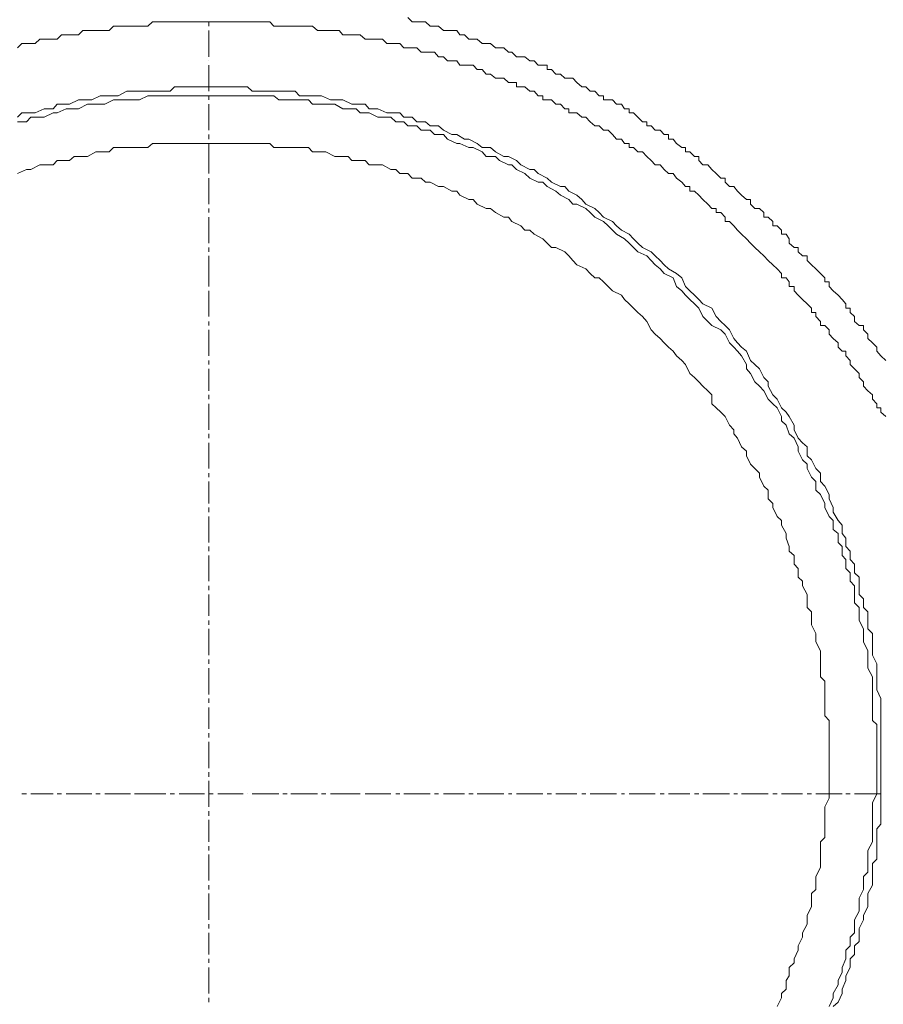
# Model space of a CAD drawing. Units: inches. Extents: x -3033 to 970, y -1908 to 1145.
# Drawn here: x -1803 to -1778, y -1404 to -1375 of the extents above; entities that cross this region are included whole.
import ezdxf

# ---------------------------------------------------------------- set-up
doc = ezdxf.new("R2010")
doc.units = ezdxf.units.IN
doc.header["$MEASUREMENT"] = 0
doc.layers.add('图层 1', color=7, linetype='Continuous')

msp = doc.modelspace()

# ---------------------------------------------------------------- linework, layer by layer
at = {"layer": '图层 1', "color": 7, "lineweight": 9}
for points in [[(-1803.414, -1376.2), (-1803.289, -1376.074), (-1803.148, -1376.074), (-1803.023, -1376.074), (-1802.897, -1376.074), (-1802.756, -1375.949), (-1802.631, -1375.949), (-1802.506, -1375.949), (-1802.365, -1375.949), (-1802.239, -1375.949), (-1802.114, -1375.816), (-1801.973, -1375.816), (-1801.879, -1375.816), (-1801.738, -1375.816), (-1801.612, -1375.816), (-1801.487, -1375.691), (-1801.346, -1375.691), (-1801.221, -1375.691), (-1801.095, -1375.691), (-1800.97, -1375.691), (-1800.829, -1375.691), (-1800.703, -1375.691), (-1800.578, -1375.565), (-1800.437, -1375.565), (-1800.312, -1375.565), (-1800.186, -1375.565), (-1800.077, -1375.565), (-1799.951, -1375.565), (-1799.81, -1375.565), (-1799.685, -1375.565), (-1799.559, -1375.565), (-1799.418, -1375.432), (-1799.293, -1375.432), (-1799.168, -1375.432), (-1799.027, -1375.432), (-1798.901, -1375.432), (-1798.776, -1375.432), (-1798.635, -1375.432), (-1798.541, -1375.432), (-1798.4, -1375.432), (-1798.274, -1375.432), (-1798.149, -1375.432), (-1798.024, -1375.432), (-1797.883, -1375.432), (-1797.757, -1375.432), (-1797.632, -1375.432), (-1797.491, -1375.432), (-1797.366, -1375.432), (-1797.24, -1375.432), (-1797.099, -1375.432), (-1796.974, -1375.432), (-1796.864, -1375.432), (-1796.739, -1375.432), (-1796.613, -1375.432), (-1796.472, -1375.432), (-1796.347, -1375.432), (-1796.222, -1375.432), (-1796.081, -1375.432), (-1795.955, -1375.432), (-1795.83, -1375.565), (-1795.689, -1375.565), (-1795.563, -1375.565), (-1795.438, -1375.565), (-1795.328, -1375.565), (-1795.203, -1375.565), (-1795.078, -1375.565), (-1794.937, -1375.565), (-1794.811, -1375.565), (-1794.686, -1375.565), (-1794.545, -1375.691), (-1794.419, -1375.691), (-1794.294, -1375.691), (-1794.153, -1375.691), (-1794.028, -1375.691), (-1793.902, -1375.691), (-1793.793, -1375.816), (-1793.636, -1375.816), (-1793.526, -1375.816), (-1793.401, -1375.816), (-1793.275, -1375.816), (-1793.134, -1375.949), (-1793.009, -1375.949), (-1792.884, -1375.949), (-1792.758, -1375.949), (-1792.617, -1375.949), (-1792.492, -1376.074), (-1792.367, -1376.074), (-1792.225, -1376.074), (-1792.1, -1376.074), (-1791.99, -1376.2), (-1791.865, -1376.2), (-1791.74, -1376.2), (-1791.599, -1376.2), (-1791.473, -1376.325), (-1791.348, -1376.325), (-1791.207, -1376.325), (-1791.082, -1376.325), (-1790.956, -1376.466), (-1790.815, -1376.466), (-1790.69, -1376.584), (-1790.564, -1376.584), (-1790.423, -1376.584), (-1790.329, -1376.717), (-1790.188, -1376.717), (-1790.063, -1376.717), (-1789.938, -1376.717), (-1789.812, -1376.842), (-1789.671, -1376.842), (-1789.546, -1376.976), (-1789.42, -1376.976), (-1789.279, -1377.101), (-1789.154, -1377.101), (-1789.029, -1377.101), (-1788.888, -1377.226), (-1788.794, -1377.226), (-1788.653, -1377.226), (-1788.653, -1377.359), (-1788.527, -1377.359), (-1788.402, -1377.359), (-1788.261, -1377.485), (-1788.135, -1377.485), (-1788.01, -1377.618), (-1787.869, -1377.618), (-1787.869, -1377.743), (-1787.744, -1377.743), (-1787.618, -1377.743), (-1787.493, -1377.869), (-1787.352, -1377.869), (-1787.226, -1378.002), (-1787.101, -1378.002), (-1787.101, -1378.127), (-1786.991, -1378.127), (-1786.866, -1378.127), (-1786.725, -1378.253), (-1786.6, -1378.253), (-1786.474, -1378.386), (-1786.333, -1378.511), (-1786.208, -1378.511), (-1786.083, -1378.637), (-1785.941, -1378.637), (-1785.816, -1378.762), (-1785.691, -1378.903), (-1785.55, -1378.903), (-1785.456, -1379.028), (-1785.315, -1379.028), (-1785.315, -1379.154), (-1785.189, -1379.154), (-1785.064, -1379.279), (-1784.923, -1379.279), (-1784.798, -1379.412), (-1784.672, -1379.538), (-1784.547, -1379.663), (-1784.406, -1379.663), (-1784.28, -1379.796), (-1784.155, -1379.922), (-1784.014, -1379.922), (-1783.92, -1380.055), (-1783.763, -1380.18), (-1783.654, -1380.306), (-1783.528, -1380.306), (-1783.528, -1380.439), (-1783.387, -1380.439), (-1783.262, -1380.564), (-1783.136, -1380.69), (-1782.995, -1380.823), (-1782.87, -1380.956), (-1782.745, -1380.956), (-1782.745, -1381.073), (-1782.604, -1381.073), (-1782.478, -1381.207), (-1782.478, -1381.34), (-1782.353, -1381.34), (-1782.227, -1381.465), (-1782.118, -1381.591), (-1781.992, -1381.716), (-1781.851, -1381.849), (-1781.726, -1381.975), (-1781.601, -1382.108), (-1781.46, -1382.233), (-1781.334, -1382.358), (-1781.209, -1382.492), (-1781.068, -1382.617), (-1780.942, -1382.742), (-1780.817, -1382.876), (-1780.817, -1383.001), (-1780.676, -1383.001), (-1780.582, -1383.126), (-1780.582, -1383.26), (-1780.441, -1383.26), (-1780.441, -1383.393), (-1780.316, -1383.518), (-1780.19, -1383.644), (-1780.049, -1383.777), (-1779.924, -1383.902), (-1779.924, -1384.027), (-1779.799, -1384.027), (-1779.799, -1384.153), (-1779.657, -1384.294), (-1779.657, -1384.411), (-1779.532, -1384.411), (-1779.407, -1384.545), (-1779.407, -1384.67), (-1779.281, -1384.795), (-1779.14, -1384.929), (-1779.14, -1385.054), (-1779.015, -1385.179), (-1778.905, -1385.179), (-1778.905, -1385.312), (-1778.78, -1385.446), (-1778.78, -1385.571), (-1778.655, -1385.696), (-1778.513, -1385.83), (-1778.513, -1385.955), (-1778.388, -1386.08), (-1778.388, -1386.214), (-1778.263, -1386.347), (-1778.122, -1386.464), (-1778.122, -1386.597), (-1777.996, -1386.731), (-1777.996, -1386.848), (-1777.871, -1386.848), (-1777.871, -1386.981), (-1777.73, -1387.107)], [(-1797.757, -1375.432), (-1797.757, -1375.565)], [(-1791.865, -1375.307), (-1791.74, -1375.432), (-1791.599, -1375.432), (-1791.473, -1375.432), (-1791.348, -1375.432), (-1791.207, -1375.565), (-1791.082, -1375.565), (-1790.956, -1375.565), (-1790.815, -1375.691), (-1790.69, -1375.691), (-1790.564, -1375.691), (-1790.423, -1375.691), (-1790.329, -1375.816), (-1790.188, -1375.816), (-1790.063, -1375.949), (-1789.938, -1375.949), (-1789.812, -1375.949), (-1789.671, -1376.074), (-1789.546, -1376.074), (-1789.42, -1376.074), (-1789.279, -1376.2), (-1789.154, -1376.2), (-1789.029, -1376.2), (-1788.888, -1376.325), (-1788.794, -1376.325), (-1788.653, -1376.466), (-1788.527, -1376.466), (-1788.402, -1376.466), (-1788.261, -1376.584), (-1788.135, -1376.584), (-1788.01, -1376.717), (-1787.869, -1376.717), (-1787.744, -1376.717), (-1787.744, -1376.842), (-1787.618, -1376.842), (-1787.493, -1376.976), (-1787.352, -1376.976), (-1787.226, -1377.101), (-1787.101, -1377.101), (-1786.991, -1377.101), (-1786.866, -1377.226), (-1786.725, -1377.359), (-1786.6, -1377.359), (-1786.474, -1377.485), (-1786.333, -1377.485), (-1786.208, -1377.618), (-1786.083, -1377.618), (-1786.083, -1377.743), (-1785.941, -1377.743), (-1785.816, -1377.743), (-1785.691, -1377.869), (-1785.55, -1377.869), (-1785.456, -1378.002), (-1785.315, -1378.002), (-1785.315, -1378.127), (-1785.189, -1378.127), (-1785.064, -1378.253), (-1784.923, -1378.386), (-1784.798, -1378.386), (-1784.798, -1378.511), (-1784.672, -1378.511), (-1784.547, -1378.637), (-1784.406, -1378.637), (-1784.28, -1378.762), (-1784.155, -1378.762), (-1784.155, -1378.903), (-1784.014, -1378.903), (-1783.92, -1379.028), (-1783.763, -1379.154), (-1783.654, -1379.154), (-1783.654, -1379.279), (-1783.528, -1379.279), (-1783.387, -1379.412), (-1783.262, -1379.412), (-1783.262, -1379.538), (-1783.136, -1379.663), (-1782.995, -1379.663), (-1782.87, -1379.796), (-1782.745, -1379.922), (-1782.604, -1380.055), (-1782.478, -1380.055), (-1782.478, -1380.18), (-1782.353, -1380.306), (-1782.227, -1380.306), (-1782.118, -1380.439), (-1781.992, -1380.564), (-1781.851, -1380.69), (-1781.726, -1380.69), (-1781.726, -1380.823), (-1781.601, -1380.956), (-1781.46, -1380.956), (-1781.334, -1381.073), (-1781.334, -1381.207), (-1781.209, -1381.207), (-1781.068, -1381.34), (-1781.068, -1381.465), (-1780.942, -1381.465), (-1780.817, -1381.591), (-1780.817, -1381.716), (-1780.676, -1381.716), (-1780.582, -1381.849), (-1780.582, -1381.975), (-1780.441, -1382.108), (-1780.316, -1382.108), (-1780.316, -1382.233), (-1780.19, -1382.358), (-1780.049, -1382.358), (-1780.049, -1382.492), (-1779.924, -1382.617), (-1779.799, -1382.742), (-1779.657, -1382.876), (-1779.532, -1383.001), (-1779.532, -1383.126), (-1779.407, -1383.126), (-1779.407, -1383.26), (-1779.281, -1383.393), (-1779.14, -1383.518), (-1779.015, -1383.644), (-1778.905, -1383.777), (-1778.905, -1383.902), (-1778.78, -1383.902), (-1778.78, -1384.027), (-1778.655, -1384.153), (-1778.655, -1384.294), (-1778.513, -1384.411), (-1778.388, -1384.411), (-1778.388, -1384.545), (-1778.263, -1384.67), (-1778.263, -1384.795), (-1778.122, -1384.929), (-1777.996, -1385.054), (-1777.996, -1385.179), (-1777.871, -1385.312), (-1777.73, -1385.446)], [(-1797.757, -1375.691), (-1797.757, -1376.466)], [(-1797.757, -1376.584), (-1797.757, -1376.584)], [(-1797.757, -1376.717), (-1797.757, -1377.485)], [(-1803.414, -1378.253), (-1803.289, -1378.127), (-1803.023, -1378.127), (-1802.897, -1378.127), (-1802.631, -1378.002), (-1802.365, -1378.002), (-1802.239, -1377.869), (-1801.973, -1377.869), (-1801.879, -1377.869), (-1801.612, -1377.743), (-1801.487, -1377.743), (-1801.221, -1377.743), (-1800.97, -1377.618), (-1800.829, -1377.618), (-1800.578, -1377.618), (-1800.437, -1377.618), (-1800.186, -1377.485), (-1799.951, -1377.485), (-1799.81, -1377.485), (-1799.559, -1377.485), (-1799.293, -1377.485), (-1799.168, -1377.485), (-1798.901, -1377.485), (-1798.776, -1377.359), (-1798.541, -1377.359), (-1798.274, -1377.359), (-1798.149, -1377.359), (-1797.883, -1377.359), (-1797.757, -1377.359), (-1797.491, -1377.359), (-1797.24, -1377.359), (-1797.099, -1377.359), (-1796.864, -1377.359), (-1796.613, -1377.359), (-1796.472, -1377.485), (-1796.222, -1377.485), (-1796.081, -1377.485), (-1795.83, -1377.485), (-1795.563, -1377.485), (-1795.438, -1377.485), (-1795.203, -1377.485), (-1795.078, -1377.618), (-1794.811, -1377.618), (-1794.545, -1377.618), (-1794.419, -1377.618), (-1794.153, -1377.743), (-1794.028, -1377.743), (-1793.793, -1377.743), (-1793.526, -1377.869), (-1793.401, -1377.869), (-1793.134, -1377.869), (-1793.009, -1378.002), (-1792.758, -1378.002), (-1792.492, -1378.127), (-1792.367, -1378.127), (-1792.1, -1378.127), (-1791.99, -1378.253), (-1791.74, -1378.253), (-1791.599, -1378.386), (-1791.348, -1378.386), (-1791.207, -1378.511), (-1790.956, -1378.511), (-1790.815, -1378.637), (-1790.564, -1378.762), (-1790.423, -1378.762), (-1790.188, -1378.903), (-1790.063, -1378.903), (-1789.812, -1379.028), (-1789.671, -1379.154), (-1789.42, -1379.154), (-1789.279, -1379.279), (-1789.029, -1379.412), (-1788.888, -1379.412), (-1788.653, -1379.538), (-1788.527, -1379.663), (-1788.261, -1379.796), (-1788.135, -1379.796), (-1788.01, -1379.922), (-1787.744, -1380.055), (-1787.618, -1380.18), (-1787.352, -1380.306), (-1787.226, -1380.306), (-1787.101, -1380.439), (-1786.866, -1380.564), (-1786.725, -1380.69), (-1786.6, -1380.823), (-1786.333, -1380.956), (-1786.208, -1381.073), (-1786.083, -1381.207), (-1785.816, -1381.34), (-1785.691, -1381.465), (-1785.55, -1381.591), (-1785.315, -1381.716), (-1785.189, -1381.849), (-1785.064, -1381.975), (-1784.923, -1382.108), (-1784.672, -1382.233), (-1784.547, -1382.358), (-1784.406, -1382.492), (-1784.28, -1382.617), (-1784.155, -1382.742), (-1783.92, -1382.876), (-1783.763, -1383.001), (-1783.654, -1383.26), (-1783.528, -1383.393), (-1783.387, -1383.518), (-1783.262, -1383.644), (-1783.136, -1383.777), (-1782.87, -1383.902), (-1782.745, -1384.153), (-1782.604, -1384.294), (-1782.478, -1384.411), (-1782.353, -1384.545), (-1782.227, -1384.795), (-1782.118, -1384.929), (-1781.992, -1385.054), (-1781.851, -1385.179), (-1781.726, -1385.446), (-1781.601, -1385.571), (-1781.46, -1385.696), (-1781.334, -1385.955), (-1781.209, -1386.08), (-1781.209, -1386.214), (-1781.068, -1386.464), (-1780.942, -1386.597), (-1780.817, -1386.848), (-1780.676, -1386.981), (-1780.582, -1387.107), (-1780.441, -1387.365), (-1780.441, -1387.499), (-1780.316, -1387.749), (-1780.19, -1387.882), (-1780.049, -1388.008), (-1780.049, -1388.266), (-1779.924, -1388.392), (-1779.799, -1388.643), (-1779.657, -1388.784), (-1779.657, -1389.034), (-1779.532, -1389.167), (-1779.407, -1389.418), (-1779.407, -1389.544), (-1779.281, -1389.802), (-1779.281, -1389.935), (-1779.14, -1390.186), (-1779.015, -1390.319), (-1779.015, -1390.57), (-1778.905, -1390.703), (-1778.905, -1390.954), (-1778.78, -1391.087), (-1778.78, -1391.338), (-1778.655, -1391.471), (-1778.655, -1391.73), (-1778.513, -1391.855), (-1778.513, -1392.114), (-1778.513, -1392.372), (-1778.388, -1392.498), (-1778.388, -1392.756), (-1778.263, -1392.881), (-1778.263, -1393.14), (-1778.263, -1393.391), (-1778.122, -1393.524), (-1778.122, -1393.775), (-1778.122, -1393.908), (-1778.122, -1394.166), (-1777.996, -1394.425), (-1777.996, -1394.55), (-1777.996, -1394.809), (-1777.996, -1394.934), (-1777.996, -1395.193), (-1777.871, -1395.444), (-1777.871, -1395.577), (-1777.871, -1395.828), (-1777.871, -1395.961), (-1777.871, -1396.219), (-1777.871, -1396.478), (-1777.871, -1396.603), (-1777.871, -1396.862), (-1777.871, -1397.113), (-1777.871, -1397.246), (-1777.871, -1397.504), (-1777.871, -1397.63), (-1777.871, -1397.88), (-1777.871, -1398.147), (-1777.871, -1398.272), (-1777.871, -1398.531), (-1777.871, -1398.656), (-1777.871, -1398.915), (-1777.871, -1399.165), (-1777.996, -1399.299), (-1777.996, -1399.557), (-1777.996, -1399.816), (-1777.996, -1399.941), (-1777.996, -1400.2), (-1778.122, -1400.325), (-1778.122, -1400.584), (-1778.122, -1400.834), (-1778.122, -1400.968), (-1778.263, -1401.218), (-1778.263, -1401.352), (-1778.263, -1401.61), (-1778.388, -1401.861), (-1778.388, -1401.994), (-1778.513, -1402.253), (-1778.513, -1402.378), (-1778.513, -1402.637), (-1778.655, -1402.762), (-1778.655, -1403.021), (-1778.78, -1403.146), (-1778.78, -1403.404), (-1778.905, -1403.655), (-1778.905, -1403.788), (-1779.015, -1404.047), (-1779.015, -1404.172), (-1779.14, -1404.431), (-1779.281, -1404.556)], [(-1803.414, -1378.386), (-1803.148, -1378.386), (-1803.023, -1378.253), (-1802.756, -1378.253), (-1802.631, -1378.253), (-1802.365, -1378.127), (-1802.239, -1378.127), (-1801.973, -1378.002), (-1801.738, -1378.002), (-1801.612, -1378.002), (-1801.346, -1377.869), (-1801.221, -1377.869), (-1800.97, -1377.869), (-1800.829, -1377.869), (-1800.578, -1377.743), (-1800.312, -1377.743), (-1800.186, -1377.743), (-1799.951, -1377.743), (-1799.81, -1377.743), (-1799.559, -1377.618), (-1799.293, -1377.618), (-1799.168, -1377.618), (-1798.901, -1377.618), (-1798.776, -1377.618), (-1798.541, -1377.618), (-1798.274, -1377.618), (-1798.149, -1377.618), (-1797.883, -1377.618), (-1797.757, -1377.618), (-1797.491, -1377.618), (-1797.24, -1377.618), (-1797.099, -1377.618), (-1796.864, -1377.618), (-1796.739, -1377.618), (-1796.472, -1377.618), (-1796.222, -1377.618), (-1796.081, -1377.618), (-1795.83, -1377.618), (-1795.689, -1377.743), (-1795.438, -1377.743), (-1795.203, -1377.743), (-1795.078, -1377.743), (-1794.811, -1377.743), (-1794.686, -1377.869), (-1794.419, -1377.869), (-1794.153, -1377.869), (-1794.028, -1377.869), (-1793.793, -1378.002), (-1793.636, -1378.002), (-1793.401, -1378.002), (-1793.275, -1378.127), (-1793.009, -1378.127), (-1792.758, -1378.253), (-1792.617, -1378.253), (-1792.367, -1378.253), (-1792.225, -1378.386), (-1791.99, -1378.386), (-1791.865, -1378.511), (-1791.599, -1378.511), (-1791.473, -1378.637), (-1791.207, -1378.637), (-1791.082, -1378.762), (-1790.815, -1378.762), (-1790.69, -1378.903), (-1790.423, -1379.028), (-1790.329, -1379.028), (-1790.063, -1379.154), (-1789.938, -1379.154), (-1789.671, -1379.279), (-1789.546, -1379.412), (-1789.279, -1379.412), (-1789.154, -1379.538), (-1788.888, -1379.663), (-1788.794, -1379.663), (-1788.653, -1379.796), (-1788.402, -1379.922), (-1788.261, -1380.055), (-1788.01, -1380.18), (-1787.869, -1380.18), (-1787.744, -1380.306), (-1787.493, -1380.439), (-1787.352, -1380.564), (-1787.101, -1380.69), (-1786.991, -1380.823), (-1786.866, -1380.823), (-1786.6, -1380.956), (-1786.474, -1381.073), (-1786.333, -1381.207), (-1786.083, -1381.34), (-1785.941, -1381.465), (-1785.816, -1381.591), (-1785.691, -1381.716), (-1785.456, -1381.849), (-1785.315, -1381.975), (-1785.189, -1382.108), (-1785.064, -1382.233), (-1784.798, -1382.358), (-1784.672, -1382.492), (-1784.547, -1382.617), (-1784.406, -1382.742), (-1784.28, -1382.876), (-1784.014, -1383.001), (-1783.92, -1383.26), (-1783.763, -1383.393), (-1783.654, -1383.518), (-1783.528, -1383.644), (-1783.387, -1383.777), (-1783.262, -1383.902), (-1783.136, -1384.153), (-1782.995, -1384.294), (-1782.87, -1384.411), (-1782.604, -1384.545), (-1782.478, -1384.67), (-1782.353, -1384.929), (-1782.227, -1385.054), (-1782.118, -1385.179), (-1781.992, -1385.312), (-1781.851, -1385.571), (-1781.851, -1385.696), (-1781.726, -1385.83), (-1781.601, -1386.08), (-1781.46, -1386.214), (-1781.334, -1386.347), (-1781.209, -1386.597), (-1781.068, -1386.731), (-1780.942, -1386.848), (-1780.817, -1387.107), (-1780.817, -1387.232), (-1780.676, -1387.365), (-1780.582, -1387.616), (-1780.441, -1387.749), (-1780.316, -1388.008), (-1780.316, -1388.133), (-1780.19, -1388.392), (-1780.049, -1388.517), (-1780.049, -1388.643), (-1779.924, -1388.901), (-1779.799, -1389.034), (-1779.799, -1389.285), (-1779.657, -1389.418), (-1779.532, -1389.677), (-1779.532, -1389.802), (-1779.407, -1390.061), (-1779.281, -1390.186), (-1779.281, -1390.445), (-1779.14, -1390.57), (-1779.14, -1390.836), (-1779.015, -1390.954), (-1779.015, -1391.22), (-1778.905, -1391.338), (-1778.905, -1391.604), (-1778.78, -1391.73), (-1778.78, -1391.98), (-1778.655, -1392.114), (-1778.655, -1392.372), (-1778.655, -1392.623), (-1778.513, -1392.756), (-1778.513, -1393.007), (-1778.513, -1393.14), (-1778.388, -1393.391), (-1778.388, -1393.524), (-1778.388, -1393.775), (-1778.263, -1394.041), (-1778.263, -1394.166), (-1778.263, -1394.425), (-1778.263, -1394.55), (-1778.122, -1394.809), (-1778.122, -1395.068), (-1778.122, -1395.193), (-1778.122, -1395.444), (-1778.122, -1395.577), (-1778.122, -1395.828), (-1778.122, -1396.094), (-1777.996, -1396.219), (-1777.996, -1396.478), (-1777.996, -1396.603), (-1777.996, -1396.862), (-1777.996, -1397.113), (-1777.996, -1397.246), (-1777.996, -1397.504), (-1777.996, -1397.63), (-1777.996, -1397.88), (-1777.996, -1398.147), (-1777.996, -1398.272), (-1778.122, -1398.531), (-1778.122, -1398.656), (-1778.122, -1398.915), (-1778.122, -1399.165), (-1778.122, -1399.299), (-1778.122, -1399.557), (-1778.122, -1399.683), (-1778.263, -1399.941), (-1778.263, -1400.2), (-1778.263, -1400.325), (-1778.263, -1400.584), (-1778.388, -1400.709), (-1778.388, -1400.968), (-1778.388, -1401.093), (-1778.513, -1401.352), (-1778.513, -1401.61), (-1778.513, -1401.735), (-1778.655, -1401.994), (-1778.655, -1402.119), (-1778.655, -1402.378), (-1778.78, -1402.503), (-1778.78, -1402.762), (-1778.905, -1402.895), (-1778.905, -1403.146), (-1779.015, -1403.404), (-1779.015, -1403.538), (-1779.14, -1403.788), (-1779.14, -1403.922), (-1779.281, -1404.172), (-1779.281, -1404.306), (-1779.407, -1404.556)], [(-1797.757, -1377.618), (-1797.757, -1377.743)], [(-1797.757, -1377.869), (-1797.757, -1378.637)], [(-1803.414, -1379.922), (-1803.148, -1379.796), (-1803.023, -1379.796), (-1802.756, -1379.663), (-1802.631, -1379.663), (-1802.365, -1379.663), (-1802.239, -1379.538), (-1801.973, -1379.538), (-1801.879, -1379.538), (-1801.738, -1379.412), (-1801.487, -1379.412), (-1801.346, -1379.412), (-1801.095, -1379.279), (-1800.97, -1379.279), (-1800.703, -1379.279), (-1800.578, -1379.154), (-1800.312, -1379.154), (-1800.186, -1379.154), (-1799.951, -1379.154), (-1799.81, -1379.154), (-1799.559, -1379.154), (-1799.418, -1379.028), (-1799.168, -1379.028), (-1799.027, -1379.028), (-1798.776, -1379.028), (-1798.635, -1379.028), (-1798.4, -1379.028), (-1798.274, -1379.028), (-1798.149, -1379.028), (-1797.883, -1379.028), (-1797.757, -1379.028), (-1797.491, -1379.028), (-1797.366, -1379.028), (-1797.099, -1379.028), (-1796.974, -1379.028), (-1796.739, -1379.028), (-1796.613, -1379.028), (-1796.347, -1379.028), (-1796.222, -1379.028), (-1795.955, -1379.028), (-1795.83, -1379.154), (-1795.563, -1379.154), (-1795.438, -1379.154), (-1795.203, -1379.154), (-1795.078, -1379.154), (-1794.811, -1379.154), (-1794.686, -1379.279), (-1794.419, -1379.279), (-1794.294, -1379.279), (-1794.028, -1379.412), (-1793.902, -1379.412), (-1793.636, -1379.412), (-1793.526, -1379.538), (-1793.401, -1379.538), (-1793.134, -1379.538), (-1793.009, -1379.663), (-1792.758, -1379.663), (-1792.617, -1379.663), (-1792.367, -1379.796), (-1792.225, -1379.796), (-1792.1, -1379.922), (-1791.865, -1379.922), (-1791.74, -1380.055), (-1791.473, -1380.055), (-1791.348, -1380.18), (-1791.207, -1380.18), (-1790.956, -1380.306), (-1790.815, -1380.306), (-1790.564, -1380.439), (-1790.423, -1380.439), (-1790.329, -1380.564), (-1790.063, -1380.69), (-1789.938, -1380.69), (-1789.812, -1380.823), (-1789.546, -1380.956), (-1789.42, -1380.956), (-1789.279, -1381.073), (-1789.029, -1381.207), (-1788.888, -1381.207), (-1788.794, -1381.34), (-1788.527, -1381.465), (-1788.402, -1381.591), (-1788.261, -1381.591), (-1788.135, -1381.716), (-1787.869, -1381.849), (-1787.744, -1381.975), (-1787.618, -1382.108), (-1787.493, -1382.108), (-1787.226, -1382.233), (-1787.101, -1382.358), (-1786.991, -1382.492), (-1786.866, -1382.617), (-1786.6, -1382.742), (-1786.474, -1382.876), (-1786.333, -1383.001), (-1786.208, -1383.001), (-1786.083, -1383.126), (-1785.941, -1383.26), (-1785.816, -1383.393), (-1785.55, -1383.518), (-1785.456, -1383.644), (-1785.315, -1383.777), (-1785.189, -1383.902), (-1785.064, -1384.027), (-1784.923, -1384.153), (-1784.798, -1384.294), (-1784.672, -1384.545), (-1784.547, -1384.67), (-1784.406, -1384.795), (-1784.28, -1384.929), (-1784.155, -1385.054), (-1784.014, -1385.179), (-1783.92, -1385.312), (-1783.763, -1385.446), (-1783.654, -1385.571), (-1783.528, -1385.83), (-1783.387, -1385.955), (-1783.262, -1386.08), (-1783.136, -1386.214), (-1782.995, -1386.347), (-1782.87, -1386.464), (-1782.87, -1386.731), (-1782.745, -1386.848), (-1782.604, -1386.981), (-1782.478, -1387.107), (-1782.353, -1387.365), (-1782.227, -1387.499), (-1782.227, -1387.616), (-1782.118, -1387.749), (-1781.992, -1388.008), (-1781.851, -1388.133), (-1781.851, -1388.266), (-1781.726, -1388.517), (-1781.601, -1388.643), (-1781.46, -1388.784), (-1781.46, -1388.901), (-1781.334, -1389.167), (-1781.209, -1389.285), (-1781.209, -1389.544), (-1781.068, -1389.677), (-1781.068, -1389.802), (-1780.942, -1390.061), (-1780.817, -1390.186), (-1780.817, -1390.319), (-1780.676, -1390.57), (-1780.676, -1390.703), (-1780.582, -1390.954), (-1780.582, -1391.087), (-1780.441, -1391.22), (-1780.441, -1391.471), (-1780.316, -1391.604), (-1780.316, -1391.855), (-1780.19, -1391.98), (-1780.19, -1392.114), (-1780.049, -1392.372), (-1780.049, -1392.498), (-1780.049, -1392.756), (-1779.924, -1392.881), (-1779.924, -1393.14), (-1779.924, -1393.273), (-1779.799, -1393.524), (-1779.799, -1393.657), (-1779.799, -1393.775), (-1779.657, -1394.041), (-1779.657, -1394.166), (-1779.657, -1394.425), (-1779.657, -1394.55), (-1779.657, -1394.809), (-1779.532, -1394.934), (-1779.532, -1395.193), (-1779.532, -1395.326), (-1779.532, -1395.577), (-1779.532, -1395.71), (-1779.532, -1395.961), (-1779.407, -1396.094), (-1779.407, -1396.345), (-1779.407, -1396.478), (-1779.407, -1396.729), (-1779.407, -1396.862), (-1779.407, -1397.113), (-1779.407, -1397.246), (-1779.407, -1397.504), (-1779.407, -1397.63), (-1779.407, -1397.88), (-1779.407, -1398.014), (-1779.407, -1398.272), (-1779.407, -1398.398), (-1779.532, -1398.656), (-1779.532, -1398.782), (-1779.532, -1399.04), (-1779.532, -1399.165), (-1779.532, -1399.299), (-1779.532, -1399.557), (-1779.657, -1399.683), (-1779.657, -1399.941), (-1779.657, -1400.067), (-1779.657, -1400.325), (-1779.657, -1400.45), (-1779.799, -1400.709), (-1779.799, -1400.834), (-1779.799, -1401.093), (-1779.924, -1401.218), (-1779.924, -1401.485), (-1779.924, -1401.61), (-1780.049, -1401.861), (-1780.049, -1401.994), (-1780.049, -1402.119), (-1780.19, -1402.378), (-1780.19, -1402.503), (-1780.316, -1402.762), (-1780.316, -1402.895), (-1780.441, -1403.146), (-1780.441, -1403.271), (-1780.582, -1403.404), (-1780.582, -1403.655), (-1780.676, -1403.788), (-1780.676, -1404.047), (-1780.817, -1404.172), (-1780.817, -1404.306), (-1780.942, -1404.556)], [(-1797.757, -1378.762), (-1797.757, -1378.903)], [(-1797.757, -1379.028), (-1797.757, -1379.796)], [(-1797.757, -1379.796), (-1797.757, -1379.922)], [(-1797.757, -1380.055), (-1797.757, -1380.823)], [(-1797.757, -1380.956), (-1797.757, -1381.073)], [(-1797.757, -1381.207), (-1797.757, -1381.975)], [(-1797.757, -1382.108), (-1797.757, -1382.233)], [(-1797.757, -1382.358), (-1797.757, -1383.126)], [(-1797.757, -1383.126), (-1797.757, -1383.26)], [(-1797.757, -1383.393), (-1797.757, -1384.153)], [(-1797.757, -1384.294), (-1797.757, -1384.411)], [(-1797.757, -1384.545), (-1797.757, -1385.312)], [(-1797.757, -1385.446), (-1797.757, -1385.571)], [(-1797.757, -1385.696), (-1797.757, -1386.347)], [(-1797.757, -1386.464), (-1797.757, -1386.597)], [(-1797.757, -1386.731), (-1797.757, -1387.499)], [(-1797.757, -1387.616), (-1797.757, -1387.749)], [(-1797.757, -1387.882), (-1797.757, -1388.643)], [(-1797.757, -1388.784), (-1797.757, -1388.901)], [(-1797.757, -1389.034), (-1797.757, -1389.677)], [(-1797.757, -1389.802), (-1797.757, -1389.935)], [(-1797.757, -1390.061), (-1797.757, -1390.836)], [(-1797.757, -1390.954), (-1797.757, -1391.087)], [(-1797.757, -1391.22), (-1797.757, -1391.98)], [(-1797.757, -1392.114), (-1797.757, -1392.239)], [(-1797.757, -1392.372), (-1797.757, -1393.007)], [(-1797.757, -1393.14), (-1797.757, -1393.273)], [(-1797.757, -1393.391), (-1797.757, -1394.166)], [(-1797.757, -1394.292), (-1797.757, -1394.425)], [(-1797.757, -1394.55), (-1797.757, -1395.326)], [(-1797.757, -1395.444), (-1797.757, -1395.577)], [(-1797.757, -1395.71), (-1797.757, -1396.345)], [(-1797.757, -1396.478), (-1797.757, -1396.603)], [(-1797.757, -1396.729), (-1797.757, -1397.504)], [(-1797.757, -1397.63), (-1797.757, -1397.763)], [(-1797.757, -1397.88), (-1797.757, -1398.656)], [(-1803.289, -1398.272), (-1803.148, -1398.272)], [(-1803.023, -1398.272), (-1802.365, -1398.272)], [(-1802.239, -1398.272), (-1802.114, -1398.272)], [(-1801.973, -1398.272), (-1801.221, -1398.272)], [(-1801.095, -1398.272), (-1800.97, -1398.272)], [(-1800.829, -1398.272), (-1800.077, -1398.272)], [(-1799.951, -1398.272), (-1799.81, -1398.272)], [(-1799.81, -1398.272), (-1799.027, -1398.272)], [(-1798.901, -1398.272), (-1798.776, -1398.272)], [(-1798.635, -1398.272), (-1797.883, -1398.272)], [(-1797.757, -1398.272), (-1797.632, -1398.272)], [(-1797.491, -1398.272), (-1796.739, -1398.272)], [(-1796.613, -1398.272), (-1796.613, -1398.272)], [(-1796.472, -1398.272), (-1795.689, -1398.272)], [(-1795.563, -1398.272), (-1795.438, -1398.272)], [(-1795.328, -1398.272), (-1794.545, -1398.272)], [(-1794.419, -1398.272), (-1794.294, -1398.272)], [(-1794.153, -1398.272), (-1793.401, -1398.272)], [(-1793.401, -1398.272), (-1793.275, -1398.272)], [(-1793.134, -1398.272), (-1792.367, -1398.272)], [(-1792.225, -1398.272), (-1792.1, -1398.272)], [(-1791.99, -1398.272), (-1791.207, -1398.272)], [(-1791.082, -1398.272), (-1790.956, -1398.272)], [(-1790.815, -1398.272), (-1790.188, -1398.272)], [(-1790.063, -1398.272), (-1789.938, -1398.272)], [(-1789.812, -1398.272), (-1789.029, -1398.272)], [(-1788.888, -1398.272), (-1788.794, -1398.272)], [(-1788.653, -1398.272), (-1787.869, -1398.272)], [(-1787.744, -1398.272), (-1787.618, -1398.272)], [(-1787.493, -1398.272), (-1786.866, -1398.272)], [(-1786.725, -1398.272), (-1786.6, -1398.272)], [(-1786.474, -1398.272), (-1785.691, -1398.272)], [(-1785.55, -1398.272), (-1785.456, -1398.272)], [(-1785.315, -1398.272), (-1784.547, -1398.272)], [(-1784.406, -1398.272), (-1784.28, -1398.272)], [(-1784.155, -1398.272), (-1783.528, -1398.272)], [(-1783.387, -1398.272), (-1783.262, -1398.272)], [(-1783.136, -1398.272), (-1782.353, -1398.272)], [(-1782.227, -1398.272), (-1782.118, -1398.272)], [(-1781.992, -1398.272), (-1781.209, -1398.272)], [(-1781.068, -1398.272), (-1780.942, -1398.272)], [(-1780.817, -1398.272), (-1780.19, -1398.272)], [(-1780.049, -1398.272), (-1779.924, -1398.272)], [(-1779.799, -1398.272), (-1779.015, -1398.272)], [(-1778.905, -1398.272), (-1778.78, -1398.272)], [(-1778.655, -1398.272), (-1777.871, -1398.272)], [(-1797.757, -1398.782), (-1797.757, -1398.915)], [(-1797.757, -1399.04), (-1797.757, -1399.683)], [(-1797.757, -1399.816), (-1797.757, -1399.941)], [(-1797.757, -1400.067), (-1797.757, -1400.834)], [(-1797.757, -1400.968), (-1797.757, -1401.093)], [(-1797.757, -1401.218), (-1797.757, -1401.994)], [(-1797.757, -1402.119), (-1797.757, -1402.253)], [(-1797.757, -1402.378), (-1797.757, -1403.021)], [(-1797.757, -1403.146), (-1797.757, -1403.271)], [(-1797.757, -1403.404), (-1797.757, -1404.172)], [(-1797.757, -1404.306), (-1797.757, -1404.431)]]:
    msp.add_lwpolyline(points, dxfattribs=at)

doc.saveas('drawing.dxf')
